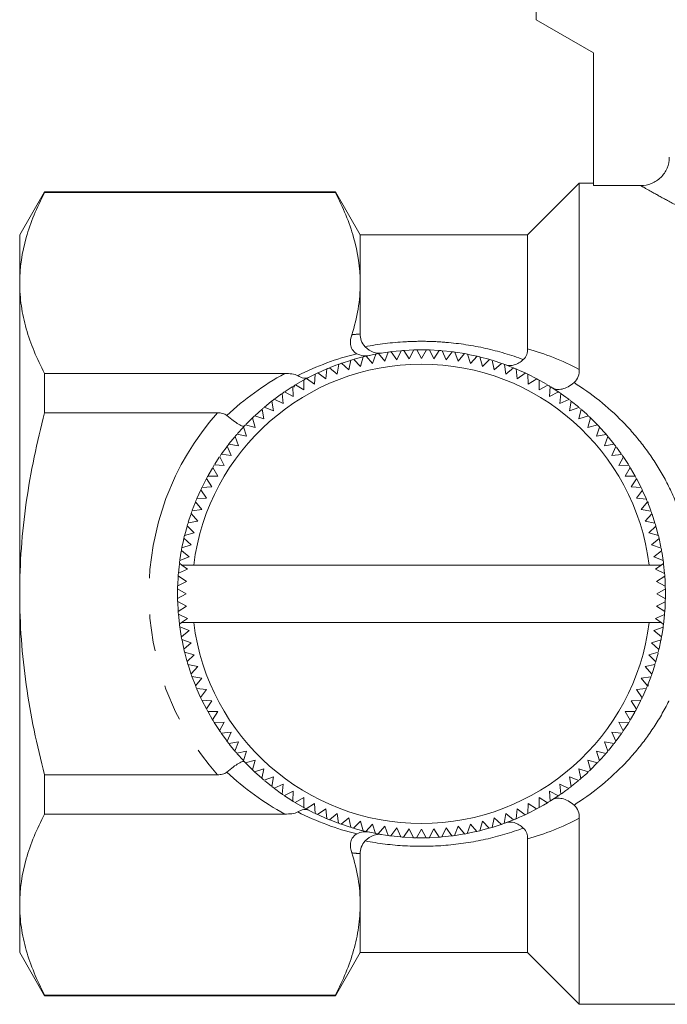
# Model space of a CAD drawing. Units: millimetres. Extents: x 163 to 243, y 86 to 268.
# Drawn here: x 172 to 195, y 177 to 212 of the extents above; entities that cross this region are included whole.
import ezdxf

# ---------------------------------------------------------------- set-up
doc = ezdxf.new("R2010")
doc.units = ezdxf.units.MM
doc.linetypes.add('PHANTOM', pattern=[12.7, 6.35, -1.27, 1.27, -1.27, 1.27, -1.27])

msp = doc.modelspace()

# ---------------------------------------------------------------- linework, layer by layer
at = {"color": 7, "linetype": 'Continuous', "lineweight": 15}
for p, q in [((190.409, 217.882), (190.409, 211.582)), ((190.409, 211.582), (192.409, 210.427)), ((192.409, 210.427), (192.409, 205.803)), ((191.909, 205.882), (190.109, 204.082)), ((192.409, 205.882), (191.909, 205.882)), ((191.909, 199.398), (191.909, 205.882)), ((194.046, 205.803), (192.409, 205.803)), ((173.275, 205.582), (172.409, 204.082)), ((183.409, 205.582), (173.275, 205.582)), ((173.275, 205.56), (173.275, 205.582)), ((173.275, 205.56), (183.409, 205.56)), ((184.275, 204.082), (183.409, 205.582)), ((183.409, 205.56), (183.409, 205.582)), ((172.409, 202.407), (172.409, 204.082)), ((190.109, 204.082), (184.275, 204.082)), ((184.275, 202.407), (184.275, 204.082)), ((190.109, 200.116), (190.109, 204.082)), ((172.409, 191.582), (172.409, 202.407)), ((184.275, 200.635), (184.275, 202.407)), ((184.94, 199.954), (185.225, 199.999)), ((185.127, 199.681), (185.254, 200.003)), ((185.354, 200.016), (185.552, 199.737)), ((185.38, 200.02), (185.673, 200.05)), ((185.552, 199.737), (185.697, 200.052)), ((185.797, 200.06), (185.98, 199.771)), ((185.812, 200.061), (186.14, 200.078)), ((185.98, 199.771), (186.141, 200.078)), ((186.242, 200.08), (186.409, 199.782)), ((186.247, 200.08), (186.567, 200.081)), ((186.409, 199.782), (186.586, 200.08)), ((186.687, 200.078), (186.839, 199.771)), ((186.711, 200.077), (187.002, 200.061)), ((186.839, 199.771), (187.031, 200.059)), ((187.131, 200.051), (187.266, 199.737)), ((187.131, 200.051), (187.447, 200.018)), ((187.266, 199.737), (187.473, 200.015)), ((187.573, 200.002), (187.692, 199.681)), ((187.591, 199.999), (187.906, 199.949)), ((183.647, 199.621), (183.932, 199.713)), ((183.875, 199.381), (183.951, 199.719)), ((184.048, 199.747), (184.287, 199.503)), ((184.287, 199.503), (184.38, 199.836)), ((184.478, 199.86), (184.704, 199.603)), ((184.489, 199.862), (184.794, 199.927)), ((184.704, 199.603), (184.815, 199.931)), ((184.914, 199.949), (185.127, 199.681)), ((187.692, 199.681), (187.913, 199.948)), ((188.012, 199.93), (188.114, 199.603)), ((188.114, 199.603), (188.349, 199.858)), ((188.447, 199.834), (188.532, 199.503)), ((188.468, 199.829), (188.753, 199.753)), ((188.532, 199.503), (188.779, 199.745)), ((188.876, 199.716), (188.943, 199.381)), ((182.814, 199.284), (183.092, 199.408)), ((183.074, 199.073), (183.114, 199.417)), ((183.207, 199.456), (183.471, 199.237)), ((183.471, 199.237), (183.529, 199.579)), ((183.624, 199.613), (183.875, 199.381)), ((188.943, 199.381), (189.203, 199.61)), ((189.298, 199.576), (189.348, 199.237)), ((189.318, 199.569), (189.608, 199.457)), ((189.348, 199.237), (189.62, 199.452)), ((189.713, 199.414), (189.745, 199.073)), ((181.649, 199.255), (173.275, 199.255)), ((173.275, 197.887), (173.275, 199.255)), ((182.035, 198.87), (182.299, 199.022)), ((182.309, 198.683), (182.313, 199.03)), ((182.402, 199.078), (182.687, 198.888)), ((182.687, 198.888), (182.709, 199.234)), ((182.799, 199.277), (183.074, 199.073)), ((189.745, 199.073), (190.027, 199.274)), ((190.118, 199.23), (190.132, 198.888)), ((190.132, 198.888), (190.425, 199.074)), ((190.135, 199.222), (190.402, 199.086)), ((190.513, 199.026), (190.509, 198.683)), ((181.64, 198.618), (181.943, 198.459)), ((181.943, 198.459), (181.929, 198.805)), ((181.98, 198.837), (181.977, 198.779)), ((182.015, 198.858), (182.309, 198.683)), ((190.509, 198.683), (190.811, 198.853)), ((190.897, 198.801), (190.875, 198.459)), ((190.875, 198.459), (191.186, 198.613)), ((190.917, 198.789), (191.172, 198.623)), ((181.249, 197.955), (181.199, 198.298)), ((181.278, 198.359), (181.59, 198.216)), ((181.294, 198.37), (181.536, 198.546)), ((181.59, 198.216), (181.557, 198.561)), ((191.269, 198.556), (191.229, 198.216)), ((191.229, 198.216), (191.547, 198.353)), ((191.627, 198.292), (191.57, 197.955)), ((191.639, 198.283), (191.876, 198.091)), ((180.613, 197.799), (180.845, 198.008)), ((180.922, 197.676), (180.854, 198.016)), ((180.931, 198.081), (181.249, 197.955)), ((191.57, 197.955), (191.895, 198.075)), ((191.971, 198.01), (191.896, 197.676)), ((173.275, 197.887), (179.303, 197.887)), ((180.611, 197.38), (180.525, 197.716)), ((180.598, 197.785), (180.922, 197.676)), ((191.896, 197.676), (192.227, 197.779)), ((192.3, 197.71), (192.208, 197.38)), ((192.309, 197.701), (192.529, 197.481)), ((179.996, 197.161), (180.193, 197.38)), ((180.316, 197.069), (180.212, 197.4)), ((180.281, 197.473), (180.611, 197.38)), ((192.208, 197.38), (192.543, 197.466)), ((192.613, 197.393), (192.503, 197.069)), ((180.037, 196.742), (179.916, 197.067)), ((179.982, 197.144), (180.316, 197.069)), ((192.503, 197.069), (192.843, 197.137)), ((192.908, 197.061), (192.782, 196.742)), ((192.915, 197.052), (193.112, 196.81)), ((179.446, 196.456), (179.634, 196.715)), ((179.775, 196.402), (179.638, 196.72)), ((179.699, 196.8), (180.037, 196.742)), ((192.782, 196.742), (193.125, 196.793)), ((193.186, 196.713), (193.043, 196.402)), ((193.202, 196.692), (193.372, 196.458)), ((179.205, 196.093), (179.364, 196.337)), ((179.532, 196.048), (179.378, 196.359)), ((179.435, 196.441), (179.775, 196.402)), ((193.043, 196.402), (193.388, 196.434)), ((193.445, 196.351), (193.286, 196.048)), ((193.46, 196.329), (193.62, 196.083)), ((178.978, 195.707), (179.123, 195.959)), ((179.308, 195.682), (179.138, 195.984)), ((179.191, 196.07), (179.532, 196.048)), ((193.286, 196.048), (193.633, 196.062)), ((193.685, 195.977), (193.511, 195.682)), ((193.693, 195.963), (193.857, 195.679)), ((178.764, 195.296), (178.909, 195.581)), ((179.103, 195.305), (178.918, 195.597)), ((178.966, 195.686), (179.308, 195.682)), ((193.511, 195.682), (193.857, 195.678)), ((193.905, 195.59), (193.716, 195.305)), ((193.908, 195.585), (194.053, 195.299)), ((178.583, 194.899), (178.718, 195.2)), ((178.918, 194.917), (178.718, 195.2)), ((178.761, 195.291), (179.103, 195.305)), ((193.716, 195.305), (194.061, 195.283)), ((194.105, 195.192), (193.9, 194.917)), ((194.115, 195.17), (194.234, 194.904)), ((178.577, 194.885), (178.918, 194.917)), ((193.9, 194.917), (194.245, 194.877)), ((178.415, 194.471), (178.754, 194.521)), ((178.424, 194.496), (178.53, 194.771)), ((178.754, 194.521), (178.539, 194.792)), ((194.283, 194.784), (194.065, 194.521)), ((194.065, 194.521), (194.406, 194.463)), ((194.309, 194.719), (194.309, 194.784)), ((178.611, 194.116), (178.382, 194.376)), ((194.44, 194.368), (194.208, 194.116)), ((194.442, 194.362), (194.544, 194.047)), ((178.16, 193.631), (178.24, 193.931)), ((178.489, 193.704), (178.246, 193.952)), ((178.275, 194.049), (178.611, 194.116)), ((194.208, 194.116), (194.546, 194.04)), ((194.575, 193.944), (194.33, 193.704)), ((178.389, 193.287), (178.134, 193.522)), ((178.157, 193.619), (178.489, 193.704)), ((194.33, 193.704), (194.664, 193.611)), ((194.687, 193.513), (194.43, 193.287)), ((194.687, 193.513), (194.753, 193.203)), ((178.062, 193.185), (178.389, 193.287)), ((194.43, 193.287), (194.759, 193.176)), ((177.989, 192.746), (178.31, 192.865)), ((177.993, 192.77), (178.04, 193.066)), ((178.31, 192.865), (178.043, 193.086)), ((194.777, 193.077), (194.508, 192.865)), ((194.508, 192.865), (194.831, 192.737)), ((178.254, 192.439), (177.94, 192.303)), ((178.062, 192.582), (177.976, 192.646)), ((178.472, 192.582), (178.062, 192.582)), ((178.062, 192.582), (178.254, 192.439)), ((194.347, 192.582), (178.472, 192.582)), ((194.766, 192.582), (194.347, 192.582)), ((194.564, 192.439), (194.766, 192.582)), ((194.879, 192.295), (194.564, 192.439)), ((194.844, 192.637), (194.766, 192.582)), ((194.846, 192.616), (194.879, 192.295)), ((177.914, 191.859), (177.932, 192.203)), ((177.932, 192.203), (178.221, 192.011)), ((194.598, 192.011), (194.887, 192.194)), ((177.909, 191.582), (177.911, 191.759)), ((177.911, 191.759), (178.209, 191.582)), ((178.221, 192.011), (177.914, 191.859)), ((194.905, 191.85), (194.598, 192.011)), ((194.609, 191.582), (194.908, 191.75)), ((194.908, 191.75), (194.908, 191.405)), ((172.409, 180.757), (172.409, 191.582)), ((177.911, 191.414), (177.909, 191.582)), ((178.209, 191.582), (177.911, 191.414)), ((194.908, 191.405), (194.609, 191.582)), ((177.914, 191.314), (178.221, 191.153)), ((177.931, 190.97), (177.914, 191.314)), ((178.221, 191.153), (177.931, 190.97)), ((194.598, 191.153), (194.905, 191.305)), ((194.887, 190.961), (194.598, 191.153)), ((177.939, 190.869), (178.254, 190.725)), ((178.254, 190.725), (178.053, 190.582)), ((194.564, 190.725), (194.879, 190.861)), ((194.757, 190.582), (194.564, 190.725)), ((194.879, 190.861), (194.84, 190.498)), ((177.975, 190.527), (178.053, 190.582)), ((178.31, 190.299), (177.988, 190.427)), ((178.039, 190.106), (177.988, 190.427)), ((178.472, 190.582), (178.053, 190.582)), ((194.347, 190.582), (178.472, 190.582)), ((194.757, 190.582), (194.347, 190.582)), ((194.829, 190.418), (194.508, 190.299)), ((194.757, 190.582), (194.843, 190.518)), ((178.042, 190.087), (178.31, 190.299)), ((194.508, 190.299), (194.775, 190.078)), ((178.389, 189.877), (178.06, 189.988)), ((178.132, 189.651), (178.389, 189.877)), ((194.757, 189.979), (194.43, 189.877)), ((194.43, 189.877), (194.685, 189.642)), ((194.754, 189.965), (194.69, 189.665)), ((178.489, 189.46), (178.155, 189.553)), ((178.237, 189.243), (178.162, 189.526)), ((178.244, 189.22), (178.489, 189.46)), ((194.662, 189.545), (194.33, 189.46)), ((194.33, 189.46), (194.572, 189.212)), ((178.611, 189.048), (178.273, 189.124)), ((178.379, 188.796), (178.611, 189.048)), ((194.544, 189.116), (194.208, 189.048)), ((194.208, 189.048), (194.437, 188.788)), ((194.536, 189.091), (194.442, 188.802)), ((178.754, 188.643), (178.412, 188.701)), ((178.53, 188.395), (178.413, 188.699)), ((194.403, 188.693), (194.065, 188.643)), ((178.536, 188.38), (178.754, 188.643)), ((194.065, 188.643), (194.28, 188.372)), ((194.309, 188.364), (194.309, 188.445)), ((178.918, 188.247), (178.574, 188.287)), ((178.714, 187.972), (178.584, 188.264)), ((178.714, 187.972), (178.918, 188.247)), ((194.241, 188.279), (193.9, 188.247)), ((193.9, 188.247), (194.101, 187.964)), ((194.237, 188.269), (194.11, 187.983)), ((179.103, 187.859), (178.757, 187.881)), ((178.913, 187.574), (178.77, 187.855)), ((178.913, 187.574), (179.103, 187.859)), ((194.058, 187.873), (193.716, 187.859)), ((193.716, 187.859), (193.901, 187.567)), ((194.046, 187.85), (193.915, 187.592)), ((179.308, 187.482), (178.961, 187.486)), ((179.129, 187.196), (178.971, 187.468)), ((179.133, 187.188), (179.308, 187.482)), ((193.853, 187.478), (193.511, 187.482)), ((193.511, 187.482), (193.681, 187.18)), ((193.84, 187.455), (193.693, 187.201)), ((179.532, 187.116), (179.186, 187.102)), ((179.366, 186.823), (179.187, 187.1)), ((179.373, 186.813), (179.532, 187.116)), ((193.628, 187.094), (193.286, 187.116)), ((193.286, 187.116), (193.44, 186.805)), ((193.62, 187.081), (193.441, 186.807)), ((179.775, 186.762), (179.43, 186.73)), ((179.633, 186.451), (179.443, 186.712)), ((179.633, 186.451), (179.775, 186.762)), ((193.383, 186.723), (193.043, 186.762)), ((193.043, 186.762), (193.181, 186.444)), ((193.38, 186.718), (193.192, 186.459)), ((180.037, 186.422), (179.694, 186.371)), ((179.911, 186.103), (179.712, 186.348)), ((179.911, 186.103), (180.037, 186.422)), ((193.119, 186.364), (192.782, 186.422)), ((192.782, 186.422), (192.903, 186.097)), ((193.105, 186.345), (192.921, 186.118)), ((180.316, 186.095), (179.976, 186.027)), ((180.206, 185.771), (179.991, 186.009)), ((180.206, 185.771), (180.316, 186.095)), ((192.837, 186.02), (192.503, 186.095)), ((192.503, 186.095), (192.607, 185.764)), ((180.611, 185.784), (180.275, 185.698)), ((180.519, 185.454), (180.611, 185.784)), ((192.537, 185.691), (192.208, 185.784)), ((192.208, 185.784), (192.294, 185.448)), ((192.524, 185.678), (192.309, 185.463)), ((179.303, 185.277), (173.275, 185.277)), ((173.275, 183.909), (173.275, 185.277)), ((180.922, 185.488), (180.592, 185.385)), ((180.83, 185.17), (180.605, 185.372)), ((180.848, 185.154), (180.922, 185.488)), ((192.221, 185.379), (191.896, 185.488)), ((191.896, 185.488), (191.964, 185.148)), ((181.249, 185.209), (180.924, 185.089)), ((181.192, 184.872), (181.249, 185.209)), ((181.59, 184.948), (181.271, 184.811)), ((181.55, 184.608), (181.59, 184.948)), ((191.54, 184.805), (191.229, 184.948)), ((191.229, 184.948), (191.262, 184.603)), ((191.888, 185.083), (191.57, 185.209)), ((191.57, 185.209), (191.62, 184.867)), ((191.871, 185.069), (191.642, 184.883)), ((181.535, 184.619), (181.292, 184.795)), ((181.943, 184.705), (181.633, 184.551)), ((181.922, 184.363), (181.943, 184.705)), ((191.179, 184.546), (190.875, 184.705)), ((190.875, 184.705), (190.89, 184.359)), ((191.161, 184.534), (190.901, 184.366)), ((182.309, 184.481), (182.007, 184.311)), ((182.287, 184.149), (182.019, 184.304)), ((182.306, 184.138), (182.309, 184.481)), ((182.687, 184.276), (182.394, 184.09)), ((182.701, 183.934), (182.687, 184.276)), ((190.132, 184.276), (190.11, 183.93)), ((190.417, 184.086), (190.132, 184.276)), ((190.509, 184.481), (190.505, 184.134)), ((190.804, 184.306), (190.509, 184.481)), ((173.275, 183.909), (181.649, 183.909)), ((183.074, 184.091), (182.791, 183.89)), ((183.086, 183.759), (182.816, 183.879)), ((183.106, 183.75), (183.074, 184.091)), ((183.471, 183.927), (183.199, 183.712)), ((183.521, 183.588), (183.471, 183.927)), ((189.348, 183.927), (189.29, 183.585)), ((189.612, 183.708), (189.348, 183.927)), ((189.745, 184.091), (189.705, 183.747)), ((190.019, 183.887), (189.745, 184.091)), ((190.401, 184.077), (190.133, 183.941)), ((183.875, 183.783), (183.615, 183.554)), ((183.925, 183.453), (183.623, 183.552)), ((183.943, 183.448), (183.875, 183.783)), ((184.287, 183.661), (184.039, 183.419)), ((184.372, 183.33), (184.287, 183.661)), ((184.704, 183.561), (184.47, 183.306)), ((184.807, 183.235), (184.704, 183.561)), ((188.114, 183.561), (188.003, 183.233)), ((188.34, 183.304), (188.114, 183.561)), ((188.532, 183.661), (188.438, 183.328)), ((188.771, 183.417), (188.532, 183.661)), ((188.943, 183.783), (188.867, 183.445)), ((189.195, 183.551), (188.943, 183.783)), ((189.59, 183.699), (189.307, 183.591)), ((191.909, 177.282), (191.909, 183.766)), ((184.783, 183.239), (184.497, 183.3)), ((185.127, 183.483), (184.906, 183.216)), ((185.246, 183.162), (185.127, 183.483)), ((185.552, 183.427), (185.345, 183.149)), ((185.688, 183.113), (185.552, 183.427)), ((185.98, 183.393), (185.788, 183.105)), ((186.132, 183.087), (185.98, 183.393)), ((186.409, 183.382), (186.233, 183.084)), ((186.577, 183.084), (186.409, 183.382)), ((186.839, 183.393), (186.678, 183.086)), ((187.022, 183.104), (186.839, 183.393)), ((187.266, 183.427), (187.122, 183.112)), ((187.465, 183.148), (187.266, 183.427)), ((187.692, 183.483), (187.564, 183.161)), ((187.905, 183.215), (187.586, 183.164)), ((187.905, 183.215), (187.692, 183.483)), ((188.757, 183.413), (188.461, 183.333)), ((185.672, 183.114), (185.348, 183.149)), ((186.106, 183.087), (185.812, 183.103)), ((186.551, 183.083), (186.262, 183.083)), ((187.012, 183.103), (186.699, 183.087)), ((187.452, 183.146), (187.125, 183.112)), ((190.109, 179.082), (190.109, 183.049)), ((184.275, 180.757), (184.275, 182.529)), ((172.409, 179.082), (172.409, 180.757)), ((184.275, 179.082), (184.275, 180.757)), ((172.409, 179.082), (173.275, 177.582)), ((183.409, 177.582), (184.275, 179.082)), ((184.275, 179.082), (190.109, 179.082)), ((190.109, 179.082), (191.909, 177.282)), ((183.409, 177.604), (173.275, 177.604)), ((173.275, 177.582), (173.275, 177.604)), ((173.275, 177.582), (183.409, 177.582)), ((183.409, 177.582), (183.409, 177.604)), ((191.909, 177.282), (210.909, 177.282))]:
    msp.add_line(p, q, dxfattribs=at)
at = {"color": 7, "linetype": 'Continuous', "lineweight": 15, "flags": 128}
for points in [[(184.059, 199.751), (184.323, 199.822), (184.377, 199.835)], [(188.012, 199.93), (188.039, 199.924), (188.334, 199.861)], [(188.903, 199.708), (188.947, 199.694), (189.177, 199.619)], [(183.233, 199.466), (183.429, 199.542), (183.501, 199.569)], [(189.717, 199.412), (189.824, 199.366), (190.017, 199.279)], [(182.409, 199.082), (182.571, 199.166), (182.701, 199.231)], [(190.538, 199.012), (190.659, 198.943), (190.787, 198.868)], [(181.663, 198.634), (181.76, 198.698), (181.905, 198.79)], [(180.934, 198.083), (181.006, 198.143), (181.189, 198.29)], [(191.276, 198.551), (191.443, 198.431), (191.541, 198.358)], [(191.992, 197.992), (192.166, 197.836), (192.206, 197.799)], [(180.301, 197.493), (180.317, 197.509), (180.505, 197.697)], [(192.613, 197.393), (192.819, 197.164), (192.841, 197.14)], [(179.7, 196.8), (179.702, 196.803), (179.906, 197.055)], [(194.283, 194.784), (194.285, 194.781), (194.397, 194.487)], [(178.283, 194.074), (178.37, 194.342), (178.372, 194.348)], [(194.575, 193.943), (194.589, 193.895), (194.66, 193.626)], [(178.064, 193.196), (178.115, 193.441), (178.133, 193.518)], [(194.782, 193.05), (194.793, 192.981), (194.831, 192.737)], [(177.94, 192.303), (177.961, 192.517), (177.973, 192.617)], [(194.887, 192.194), (194.896, 192.05), (194.905, 191.85)], [(194.905, 191.305), (194.896, 191.114), (194.887, 190.961)], [(177.975, 190.527), (177.961, 190.647), (177.939, 190.869)], [(194.828, 190.41), (194.793, 190.183), (194.777, 190.086)], [(178.125, 189.678), (178.115, 189.723), (178.065, 189.962)], [(194.655, 189.518), (194.589, 189.269), (194.58, 189.24)], [(178.377, 188.8), (178.37, 188.822), (178.278, 189.107)], [(194.399, 188.682), (194.285, 188.383), (194.281, 188.375)], [(192.819, 186), (192.819, 186), (192.625, 185.784)], [(180.512, 185.461), (180.317, 185.655), (180.28, 185.693)], [(192.221, 185.379), (192.166, 185.328), (191.976, 185.158)], [(181.17, 184.889), (181.006, 185.021), (180.946, 185.07)], [(181.922, 184.363), (181.76, 184.466), (181.642, 184.545)], [(191.54, 184.805), (191.443, 184.733), (191.285, 184.619)], [(190.8, 184.304), (190.659, 184.221), (190.515, 184.139)], [(182.676, 183.946), (182.571, 183.998), (182.419, 184.077)], [(189.994, 183.875), (189.824, 183.798), (189.731, 183.758)], [(183.519, 183.588), (183.429, 183.622), (183.212, 183.706)], [(189.187, 183.549), (188.947, 183.47), (188.874, 183.447)], [(184.345, 183.336), (184.323, 183.342), (184.065, 183.412)], [(185.241, 183.163), (185.242, 183.163), (184.923, 183.213)], [(188.314, 183.298), (188.039, 183.24), (188.032, 183.238)]]:
    msp.add_lwpolyline(points, dxfattribs=at)
at = {"color": 7, "linetype": 'Continuous', "lineweight": 15}
for radius, start, end in [(8.5, 97.1313, 97.8093), (8.5, 94.1313, 94.8093), (8.5, 91.1313, 91.8093), (8.5, 88.1313, 88.8093), (8.5, 85.1313, 85.8093), (8.5, 82.1313, 82.8093), (8.5, 106.1313, 106.8093), (8.5, 103.1313, 103.8093), (8.5, 100.1313, 100.8093), (8.5, 79.1313, 79.8093), (8.5, 76.1313, 76.8093), (8.5, 73.1313, 73.8093), (8, 7.1808, 172.8192), (8.5, 112.1313, 112.8093), (8.5, 109.1313, 109.8093), (8.5, 70.1313, 70.8093), (8.5, 67.1313, 67.8093), (8.5, 118.1313, 118.8093), (8.5, 115.1313, 115.8093), (8.5, 64.1313, 64.8093), (8.5, 61.1313, 61.8093), (8.5, 124.1313, 124.8093), (8.5, 121.1313, 121.8093), (8.5, 58.1313, 58.8093), (8.5, 55.1313, 55.8093), (8.5, 127.1313, 127.8093), (8.5, 52.1313, 52.8093), (8.5, 130.1313, 130.8093), (8.5, 49.1313, 49.8093), (8.5, 133.1313, 133.8093), (8.5, 46.1313, 46.8093), (8.5, 136.1313, 136.8093), (8.5, 43.1313, 43.8093), (8.5, 139.1313, 139.8093), (8.5, 40.1313, 40.8093), (8.5, 142.1313, 142.8093), (8.5, 37.1313, 37.8093), (8.5, 145.1313, 145.8093), (8.5, 34.1313, 34.8093), (8.5, 148.1313, 148.8093), (8.5, 31.1313, 31.8093), (8.5, 151.1313, 151.8093), (8.5, 28.1313, 28.8093), (8.5, 154.1313, 154.8093), (8.5, 25.1313, 25.8093), (8.5, 157.1313, 157.8093), (8.5, 22.1313, 22.8093), (8.5, 160.1313, 160.8093), (8.5, 19.1313, 19.8093), (8.5, 163.1313, 163.8093), (8.5, 16.1313, 16.8093), (8.5, 166.1313, 166.8093), (8.5, 13.1313, 13.8093), (8.5, 169.1313, 169.8093), (8.5, 10.1313, 10.8093), (8.5, 172.1313, 172.8093), (8.5, 7.1313, 7.8093), (8.5, 175.1313, 175.8093), (8.5, 4.1313, 4.8093), (8.5, 178.1313, 178.8093), (8.5, 1.1313, 1.8093), (8.5, 181.1313, 181.8093), (8.5, 358.1313, 358.8093), (8.5, 184.1313, 184.8093), (8.5, 355.1313, 355.8093), (8.5, 187.1313, 187.8093), (8, 187.1808, 352.8192), (8.5, 352.1313, 352.8093), (8.5, 190.1313, 190.8093), (8.5, 349.1313, 349.8093), (8.5, 193.1313, 193.8093), (8.5, 346.1313, 346.8093), (8.5, 196.1313, 196.8093), (8.5, 343.1313, 343.8093), (8.5, 199.1313, 199.8093), (8.5, 340.1313, 340.8093), (8.5, 202.1313, 202.8093), (8.5, 337.1313, 337.8093), (8.5, 205.1313, 205.8093), (8.5, 334.1313, 334.8093), (8.5, 208.1313, 208.8093), (8.5, 331.1313, 331.8093), (8.5, 211.1313, 211.8093), (8.5, 328.1313, 328.8093), (8.5, 214.1313, 214.8093), (8.5, 325.1313, 325.8093), (8.5, 217.1313, 217.8093), (8.5, 322.1313, 322.8093), (8.5, 220.1313, 220.8093), (8.5, 319.1313, 319.8093), (8.5, 223.1313, 223.8093), (8.5, 316.1313, 316.8093), (8.5, 226.1313, 226.8093), (8.5, 313.1313, 313.8093), (8.5, 229.1313, 229.8093), (8.5, 310.1313, 310.8093), (8.5, 232.1313, 232.8093), (8.5, 235.1313, 235.8093), (8.5, 304.1313, 304.8093), (8.5, 307.1313, 307.8093), (8.5, 238.1313, 238.8093), (8.5, 301.1313, 301.8093), (8.5, 241.1313, 241.8093), (8.5, 244.1313, 244.8093), (8.5, 295.1313, 295.8093), (8.5, 298.1313, 298.8093), (8.5, 247.1313, 247.8093), (8.5, 250.1313, 250.8093), (8.5, 289.1313, 289.8093), (8.5, 292.1313, 292.8093), (8.5, 253.1313, 253.8093), (8.5, 256.1313, 256.8093), (8.5, 259.1313, 259.8093), (8.5, 262.1313, 262.8093), (8.5, 280.1313, 280.8093), (8.5, 283.1313, 283.8093), (8.5, 286.1313, 286.8093), (8.5, 265.1313, 265.8093), (8.5, 268.1313, 268.8093), (8.5, 271.1313, 271.8093), (8.5, 274.1313, 274.8093), (8.5, 277.1313, 277.8093)]:
    msp.add_arc((186.409, 191.582), radius, start, end, dxfattribs=at)
at = {"color": 8, "linetype": 'PHANTOM', "lineweight": 0}
for centre, start, end in [((186.409, 190.716), 103.699, 116.9818), ((186.409, 191.582), 138.4205, 221.5795), ((186.409, 192.448), 243.0182, 256.301)]:
    msp.add_arc(centre, 9.5, start, end, dxfattribs=at)
at = {"color": 7, "linetype": 'Continuous', "lineweight": 15}
for points, knots in [([(194.046, 205.803), (194.177, 205.803), (194.306, 205.828), (194.547, 205.926), (194.658, 205.998), (194.842, 206.18), (194.917, 206.29), (195.017, 206.529), (195.043, 206.659), (195.043, 206.79)], [0, 0, 0, 0, 0.25, 0.25, 0.5, 0.5, 0.75, 0.75, 1, 1, 1, 1]), ([(173.275, 205.56), (173.006, 205.041), (172.788, 204.52), (172.489, 203.47), (172.409, 202.941), (172.409, 202.407)], [0, 0, 0, 0, 0.5, 0.5, 1, 1, 1, 1]), ([(183.409, 205.56), (183.679, 205.041), (183.897, 204.52), (184.196, 203.47), (184.275, 202.941), (184.275, 202.407)], [0, 0, 0, 0, 0.5, 0.5, 1, 1, 1, 1]), ([(172.409, 202.407), (172.409, 202.142), (172.429, 201.876), (172.507, 201.344), (172.565, 201.079), (172.789, 200.291), (173.007, 199.771), (173.275, 199.255)], [0, 0, 0, 0, 0.25, 0.25, 0.5, 0.5, 1, 1, 1, 1]), ([(184.275, 202.407), (184.275, 202.107), (184.25, 201.804), (184.151, 201.202), (184.077, 200.903), (183.982, 200.606)], [0, 0, 0, 0, 0.5, 0.5, 1, 1, 1, 1]), ([(184.16, 199.946), (184.078, 199.987), (184.029, 200.041), (183.964, 200.151), (183.948, 200.208), (183.926, 200.379), (183.945, 200.493), (183.982, 200.606)], [0, 0, 0, 0, 0.25, 0.25, 0.5, 0.5, 1, 1, 1, 1]), ([(184.275, 200.635), (184.275, 200.558), (184.286, 200.482), (184.34, 200.33), (184.383, 200.255), (184.447, 200.189)], [0, 0, 0, 0, 0.5, 0.5, 1, 1, 1, 1]), ([(184.447, 200.189), (184.536, 200.098), (184.632, 200.035), (184.778, 199.98), (184.826, 199.968), (184.922, 199.958), (184.971, 199.96), (185.017, 199.967)], [0, 0, 0, 0, 0.5, 0.5, 0.75, 0.75, 1, 1, 1, 1]), ([(189.958, 199.742), (190.016, 199.795), (190.054, 199.857), (190.1, 199.985), (190.109, 200.05), (190.109, 200.116)], [0, 0, 0, 0, 0.5, 0.5, 1, 1, 1, 1]), ([(184.16, 199.946), (184.231, 199.91), (184.302, 199.887), (184.445, 199.866), (184.517, 199.869), (184.584, 199.884)], [0, 0, 0, 0, 0.5, 0.5, 1, 1, 1, 1]), ([(189.958, 199.742), (189.907, 199.695), (189.856, 199.656), (189.751, 199.593), (189.697, 199.569), (189.54, 199.523), (189.438, 199.525), (189.349, 199.557)], [0, 0, 0, 0, 0.25, 0.25, 0.5, 0.5, 1, 1, 1, 1]), ([(191.909, 199.398), (191.909, 199.316), (191.898, 199.234), (191.841, 199.076), (191.794, 199.001), (191.724, 198.941)], [0, 0, 0, 0, 0.5, 0.5, 1, 1, 1, 1]), ([(181.649, 199.255), (181.73, 199.255), (181.813, 199.252), (181.97, 199.232), (182.048, 199.215), (182.099, 199.182)], [0, 0, 0, 0, 0.5, 0.5, 1, 1, 1, 1]), ([(182.099, 199.182), (182.172, 199.135), (182.241, 199.106), (182.37, 199.084), (182.428, 199.092), (182.477, 199.118)], [0, 0, 0, 0, 0.5, 0.5, 1, 1, 1, 1]), ([(191.724, 198.941), (191.588, 198.823), (191.443, 198.746), (191.243, 198.701), (191.178, 198.697), (191.061, 198.712), (191.006, 198.732), (190.96, 198.761)], [0, 0, 0, 0, 0.5, 0.5, 0.75, 0.75, 1, 1, 1, 1]), ([(172.409, 191.582), (172.409, 192.112), (172.429, 192.643), (172.507, 193.707), (172.565, 194.242), (172.791, 195.827), (173.009, 196.864), (173.275, 197.887)], [0, 0, 0, 0, 0.25, 0.25, 0.5, 0.5, 1, 1, 1, 1]), ([(179.303, 197.887), (179.362, 197.887), (179.42, 197.881), (179.532, 197.852), (179.585, 197.828), (179.628, 197.791)], [0, 0, 0, 0, 0.5, 0.5, 1, 1, 1, 1]), ([(179.628, 197.791), (179.783, 197.66), (179.926, 197.554), (180.09, 197.459), (180.136, 197.437), (180.206, 197.418), (180.231, 197.419), (180.243, 197.432)], [0, 0, 0, 0, 0.5, 0.5, 0.75, 0.75, 1, 1, 1, 1]), ([(173.275, 185.277), (173.008, 186.307), (172.787, 187.36), (172.488, 189.465), (172.409, 190.522), (172.409, 191.582)], [0, 0, 0, 0, 0.5, 0.5, 1, 1, 1, 1]), ([(179.628, 185.373), (179.783, 185.504), (179.926, 185.61), (180.09, 185.705), (180.136, 185.727), (180.206, 185.746), (180.231, 185.745), (180.243, 185.732)], [0, 0, 0, 0, 0.5, 0.5, 0.75, 0.75, 1, 1, 1, 1]), ([(179.628, 185.373), (179.585, 185.336), (179.532, 185.312), (179.42, 185.283), (179.362, 185.277), (179.303, 185.277)], [0, 0, 0, 0, 0.5, 0.5, 1, 1, 1, 1]), ([(191.724, 184.223), (191.588, 184.341), (191.443, 184.418), (191.243, 184.463), (191.178, 184.467), (191.061, 184.452), (191.006, 184.432), (190.96, 184.403)], [0, 0, 0, 0, 0.5, 0.5, 0.75, 0.75, 1, 1, 1, 1]), ([(191.724, 184.223), (191.794, 184.163), (191.841, 184.088), (191.898, 183.931), (191.909, 183.848), (191.909, 183.766)], [0, 0, 0, 0, 0.5, 0.5, 1, 1, 1, 1]), ([(173.275, 183.909), (173.006, 183.391), (172.788, 182.87), (172.489, 181.82), (172.409, 181.291), (172.409, 180.757)], [0, 0, 0, 0, 0.5, 0.5, 1, 1, 1, 1]), ([(182.099, 183.982), (182.048, 183.949), (181.97, 183.932), (181.812, 183.912), (181.73, 183.909), (181.649, 183.909)], [0, 0, 0, 0, 0.5, 0.5, 1, 1, 1, 1]), ([(182.099, 183.982), (182.172, 184.029), (182.241, 184.058), (182.37, 184.08), (182.428, 184.072), (182.477, 184.046)], [0, 0, 0, 0, 0.5, 0.5, 1, 1, 1, 1]), ([(189.958, 183.423), (189.907, 183.469), (189.856, 183.508), (189.751, 183.571), (189.697, 183.595), (189.54, 183.641), (189.438, 183.639), (189.349, 183.607)], [0, 0, 0, 0, 0.25, 0.25, 0.5, 0.5, 1, 1, 1, 1]), ([(183.982, 182.558), (183.945, 182.671), (183.926, 182.785), (183.948, 182.956), (183.964, 183.013), (184.029, 183.123), (184.078, 183.177), (184.16, 183.218)], [0, 0, 0, 0, 0.5, 0.5, 0.75, 0.75, 1, 1, 1, 1]), ([(184.16, 183.218), (184.231, 183.254), (184.302, 183.277), (184.445, 183.298), (184.517, 183.295), (184.584, 183.28)], [0, 0, 0, 0, 0.5, 0.5, 1, 1, 1, 1]), ([(184.447, 182.975), (184.536, 183.066), (184.632, 183.129), (184.778, 183.184), (184.826, 183.196), (184.922, 183.206), (184.971, 183.205), (185.017, 183.197)], [0, 0, 0, 0, 0.5, 0.5, 0.75, 0.75, 1, 1, 1, 1]), ([(190.109, 183.049), (190.109, 183.114), (190.1, 183.179), (190.053, 183.308), (190.015, 183.37), (189.958, 183.423)], [0, 0, 0, 0, 0.5, 0.5, 1, 1, 1, 1]), ([(184.447, 182.975), (184.383, 182.909), (184.341, 182.836), (184.286, 182.683), (184.275, 182.606), (184.275, 182.529)], [0, 0, 0, 0, 0.5, 0.5, 1, 1, 1, 1]), ([(172.409, 180.757), (172.409, 180.492), (172.429, 180.224), (172.507, 179.693), (172.565, 179.429), (172.789, 178.641), (173.007, 178.12), (173.275, 177.604)], [0, 0, 0, 0, 0.25, 0.25, 0.5, 0.5, 1, 1, 1, 1]), ([(184.275, 180.757), (184.275, 180.492), (184.256, 180.225), (184.178, 179.693), (184.12, 179.429), (183.896, 178.641), (183.678, 178.12), (183.409, 177.604)], [0, 0, 0, 0, 0.25, 0.25, 0.5, 0.5, 1, 1, 1, 1])]:
    msp.add_open_spline(points, degree=3, knots=knots, dxfattribs=at)
at = {"color": 8, "linetype": 'PHANTOM', "lineweight": 0}
for points, knots in [([(210.402, 204.558), (209.809, 204.278), (209.131, 203.986), (208.036, 203.592), (207.656, 203.468), (206.864, 203.242), (206.449, 203.139), (205.605, 202.971), (205.176, 202.905), (204.3, 202.815), (203.85, 202.791), (202.961, 202.792), (202.52, 202.815), (201.645, 202.905), (201.208, 202.972), (199.936, 203.226), (199.15, 203.461), (198.047, 203.857), (197.692, 203.997), (197.026, 204.277), (196.712, 204.419), (196.269, 204.627), (196.127, 204.696), (195.851, 204.832), (195.717, 204.899), (195.337, 205.092), (195.11, 205.213), (194.709, 205.43), (194.534, 205.527), (194.243, 205.69), (194.127, 205.757), (194.046, 205.803)], [0, 0, 0, 0, 0.125, 0.125, 0.1875, 0.1875, 0.25, 0.25, 0.3125, 0.3125, 0.375, 0.375, 0.4375, 0.4375, 0.5, 0.5, 0.625, 0.625, 0.6875, 0.6875, 0.75, 0.75, 0.78125, 0.78125, 0.8125, 0.8125, 0.875, 0.875, 0.9375, 0.9375, 1, 1, 1, 1]), ([(184.447, 200.189), (184.908, 200.279), (185.374, 200.337), (186.079, 200.376), (186.314, 200.381), (186.788, 200.374), (187.027, 200.362), (187.733, 200.303), (188.193, 200.233), (189.091, 200.032), (189.531, 199.901), (189.958, 199.742)], [0, 0, 0, 0, 0.25, 0.25, 0.375, 0.375, 0.5, 0.5, 0.75, 0.75, 1, 1, 1, 1]), ([(191.724, 198.941), (192.34, 198.553), (192.902, 198.102), (193.662, 197.328), (193.901, 197.053), (194.341, 196.481), (194.544, 196.182), (194.913, 195.557), (195.079, 195.231), (195.372, 194.548), (195.499, 194.192), (195.701, 193.471), (195.778, 193.103), (195.882, 192.354), (195.909, 191.97), (195.91, 191.203), (195.883, 190.818), (195.779, 190.069), (195.702, 189.702), (195.502, 188.984), (195.379, 188.633), (195.085, 187.945), (194.918, 187.616), (194.547, 186.986), (194.344, 186.686), (193.901, 186.111), (193.661, 185.835), (192.902, 185.062), (192.34, 184.611), (191.724, 184.223)], [0, 0, 0, 0, 0.125, 0.125, 0.1875, 0.1875, 0.25, 0.25, 0.3125, 0.3125, 0.375, 0.375, 0.4375, 0.4375, 0.5, 0.5, 0.5625, 0.5625, 0.625, 0.625, 0.6875, 0.6875, 0.75, 0.75, 0.8125, 0.8125, 0.875, 0.875, 1, 1, 1, 1]), ([(189.958, 183.423), (189.532, 183.264), (189.095, 183.134), (188.195, 182.932), (187.728, 182.86), (186.783, 182.782), (186.306, 182.776), (185.369, 182.828), (184.906, 182.886), (184.447, 182.975)], [0, 0, 0, 0, 0.25, 0.25, 0.5, 0.5, 0.75, 0.75, 1, 1, 1, 1])]:
    msp.add_open_spline(points, degree=3, knots=knots, dxfattribs=at)
for points in [[(183.982, 200.606), (184.081, 200.617), (184.179, 200.627), (184.275, 200.635)], [(190.109, 200.116), (190.704, 199.95), (191.309, 199.717), (191.909, 199.398)], [(179.628, 197.791), (180.231, 198.366), (180.909, 198.855), (181.649, 199.255)], [(181.649, 183.909), (180.908, 184.309), (180.233, 184.797), (179.628, 185.373)], [(191.909, 183.766), (191.309, 183.447), (190.704, 183.214), (190.109, 183.049)], [(184.275, 182.529), (184.179, 182.537), (184.081, 182.547), (183.982, 182.558)]]:
    msp.add_open_spline(points, degree=3, dxfattribs=at)
at = {"color": 7, "linetype": 'Continuous', "lineweight": 15}
msp.add_open_spline([(183.982, 182.558), (184.172, 181.963), (184.275, 181.363), (184.275, 180.757)], degree=3, dxfattribs=at)

doc.saveas('drawing.dxf')
